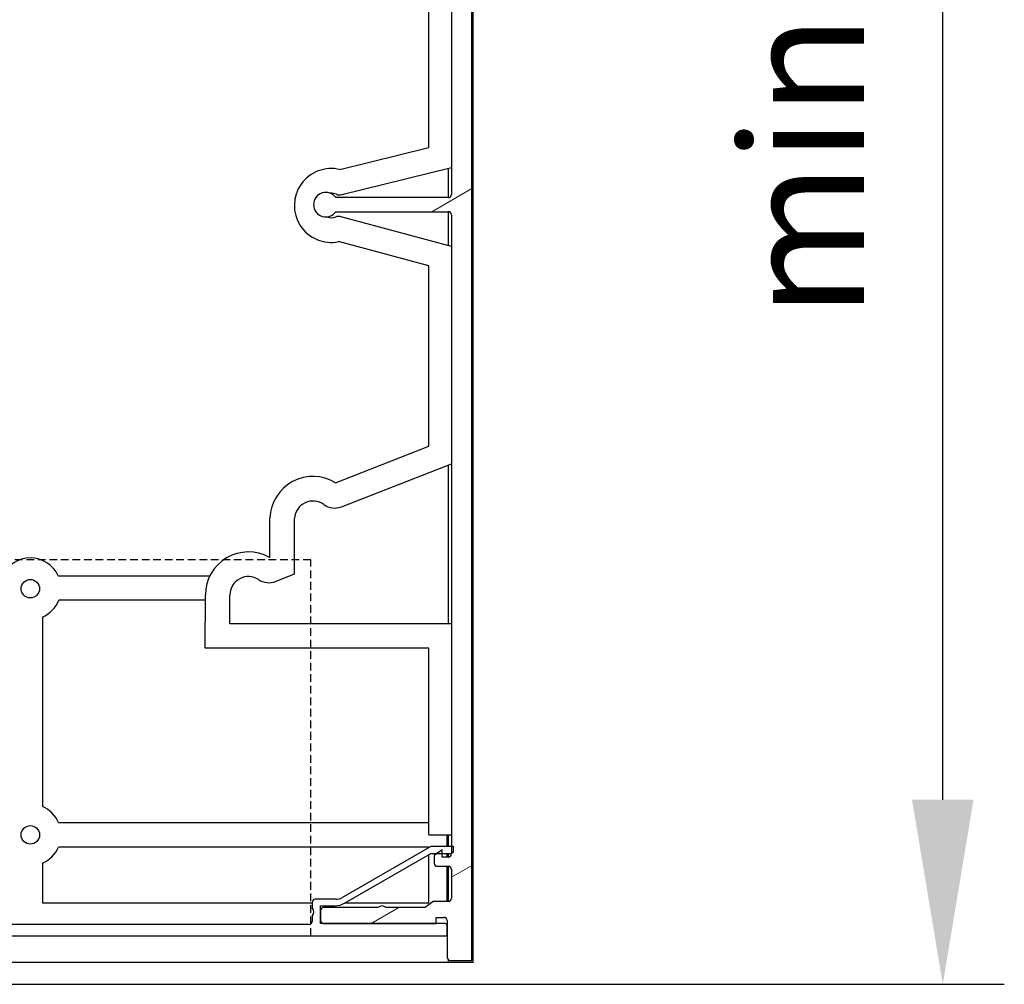
# Model space of a CAD drawing. Units: millimetres. Extents: x -1033 to 43023, y -201 to 8362.
# Drawn here: x 1106 to 1266, y 3025 to 3182 of the extents above; entities that cross this region are included whole.
import ezdxf

# ---------------------------------------------------------------- set-up
doc = ezdxf.new("R2010")
doc.units = ezdxf.units.MM
doc.header["$LTSCALE"] = 10
doc.linetypes.add('CENTER', pattern=[2, 1.25, -0.25, 0.25, -0.25])
doc.linetypes.add('HIDDEN', pattern=[0.375, 0.25, -0.125])
doc.layers.get('Defpoints').update_dxf_attribs({"color": 10, "linetype": 'CENTER'})
doc.layers.add('Hatch (ISO)', color=7, linetype='Continuous', lineweight=5)
doc.layers.add('Visible (ISO)', color=7, linetype='Continuous', lineweight=25)
doc.layers.add('KONE Maatlijnen', color=170, linetype='Continuous')
doc.styles.add('KONE Tekst', font='arial.ttf', dxfattribs={"height": 2})
doc.dimstyles.new('KONE Maatlijnen', dxfattribs={"dimscale": 0, "dimtxt": 2.5, "dimasz": 3, "dimexe": 1, "dimexo": 2, "dimgap": 1, "dimtad": 1, "dimtxsty": 'KONE Tekst', "dimcen": 2.5, "dimclrd": 5, "dimclre": 5, "dimclrt": 5, "dimadec": 0, "dimazin": 0, "dimtfac": 1, "dimtmove": 0, "dimatfit": 3, "dimfxl": 1, "dimtfillclr": 256, "dimarcsym": 0})

# ---------------------------------------------------------------- blocks, each defined once
blk = doc.blocks.new('*D27')
at = {"layer": 'Defpoints', "color": 0, "transparency": 16777216}
for p in [(1000, 3350), (1256.35, 3350), (1000, 3025)]:
    blk.add_point(p, dxfattribs=at)
at = {"layer": 'KONE Maatlijnen', "color": 5, "lineweight": -2, "transparency": 16777216}
for p, q in [((1020, 3350), (1266.35, 3350)), ((1256.35, 3055), (1256.35, 3320)), ((1020, 3025), (1266.35, 3025))]:
    blk.add_line(p, q, dxfattribs=at)
at = {"layer": 'KONE Maatlijnen', "color": 5, "transparency": 16777216}
for points in [[(1251.35, 3320), (1261.35, 3320), (1256.35, 3350)], [(1251.35, 3055), (1261.35, 3055), (1256.35, 3025)]]:
    blk.add_solid(points, dxfattribs=at)
at = {"layer": 'KONE Maatlijnen', "lineweight": 5, "transparency": 16777216, "insert": (1236.14, 3187.5), "char_height": 20, "attachment_point": 5, "rotation": 90, "style": 'KONE Tekst'}
blk.add_mtext('min. 325', dxfattribs=at)

msp = doc.modelspace()

# ---------------------------------------------------------------- hatches: boundary and pattern name
at = {"layer": 'Hatch (ISO)'}
h = msp.add_hatch(dxfattribs=at)
h.set_pattern_fill('ANSI31', color=256, scale=762, angle=-14.99998, style=0)
h.set_pattern_definition([(30, (-10329.44, -3490.575), (-47.625, 82.4889), [])])
edge = h.paths.add_edge_path()
edge.add_line((1179.369, 3272.311), (1173.081, 3273.42))
edge.add_ellipse((1172.887, 3271.429), major_axis=(0.195, 1.991), ratio=1, start_angle=0, end_angle=65.58521)
edge.add_line((1171.155, 3272.429), (1168.276, 3267.444))
edge.add_ellipse((1162.387, 3270.844), major_axis=(5.889, -3.4), ratio=1, start_angle=256.21723, end_angle=360, ccw=False)
edge.add_ellipse((1158.028, 3266.295), major_axis=(-0.346, -0.361), ratio=1, start_angle=253.78283, end_angle=360, ccw=False)
edge.add_line((1157.778, 3266.728), (1161.671, 3268.976))
edge.add_ellipse((1162.387, 3270.843), major_axis=(-0.716, -1.868), ratio=1, start_angle=0, end_angle=143.26401)
edge.add_ellipse((1162.387, 3270.843), major_axis=(1.691, 1.068), ratio=1, start_angle=0, end_angle=117.72888)
edge.add_ellipse((1162.387, 3270.843), major_axis=(-1.732, 0.999), ratio=1, start_angle=0, end_angle=25.20939)
edge.add_line((1160.394, 3271.01), (1156.549, 3268.79))
edge.add_ellipse((1156.299, 3269.223), major_axis=(0.25, -0.433), ratio=1, start_angle=255.11903, end_angle=360, ccw=False)
edge.add_ellipse((1162.387, 3270.844), major_axis=(-6.571, -1.751), ratio=1, start_angle=344.58016, end_angle=360, ccw=False)
edge.add_ellipse((1155.088, 3270.907), major_axis=(0.5, -0.004), ratio=1, start_angle=0, end_angle=95.49815)
edge.add_line((1155.044, 3271.405), (1153.196, 3271.243))
edge.add_ellipse((1162.387, 3270.844), major_axis=(-9.191, 0.4), ratio=1, start_angle=0, end_angle=152.4912)
edge.add_line((1170.355, 3266.244), (1172.249, 3269.524))
edge.add_ellipse((1173.548, 3268.774), major_axis=(-1.299, 0.75), ratio=1, start_angle=290, end_angle=360, ccw=False)
edge.add_line((1173.808, 3270.251), (1175.544, 3269.945))
edge.add_ellipse((1175.283, 3268.468), major_axis=(0.26, 1.477), ratio=1, start_angle=280, end_angle=360, ccw=False)
edge.add_line((1176.783, 3268.468), (1176.783, 3240.998))
edge.add_ellipse((1176.283, 3240.998), major_axis=(0.5, 0), ratio=1, start_angle=270, end_angle=360, ccw=False)
edge.add_line((1176.283, 3240.498), (1170.283, 3240.498))
edge.add_ellipse((1170.283, 3239.998), major_axis=(0, 0.5), ratio=1, start_angle=0, end_angle=90)
edge.add_line((1169.783, 3239.998), (1169.783, 3234.998))
edge.add_ellipse((1170.283, 3234.998), major_axis=(-0.5, 0), ratio=1, start_angle=0, end_angle=90)
edge.add_line((1170.283, 3234.498), (1171.283, 3234.498))
edge.add_ellipse((1171.283, 3234.998), major_axis=(0, -0.5), ratio=1, start_angle=0, end_angle=90)
edge.add_line((1171.783, 3234.998), (1171.783, 3238.692))
edge.add_line((1171.783, 3238.692), (1176.483, 3238.692))
edge.add_line((1176.483, 3238.692), (1176.483, 3225.692))
edge.add_line((1176.483, 3225.692), (1171.483, 3225.692))
edge.add_line((1171.483, 3225.692), (1171.483, 3229.192))
edge.add_ellipse((1170.983, 3229.192), major_axis=(0.5, 0), ratio=1, start_angle=0, end_angle=90)
edge.add_line((1170.983, 3229.692), (1169.983, 3229.692))
edge.add_ellipse((1169.983, 3229.192), major_axis=(0, 0.5), ratio=1, start_angle=0, end_angle=90)
edge.add_line((1169.483, 3229.192), (1169.483, 3224.192))
edge.add_ellipse((1169.983, 3224.192), major_axis=(-0.5, 0), ratio=1, start_angle=0, end_angle=90)
edge.add_line((1169.983, 3223.692), (1175.983, 3223.692))
edge.add_ellipse((1175.983, 3223.192), major_axis=(0, 0.5), ratio=1, start_angle=270, end_angle=360, ccw=False)
edge.add_line((1176.483, 3223.192), (1176.483, 3153.342))
edge.add_ellipse((1175.983, 3153.342), major_axis=(0.5, 0), ratio=1, start_angle=270, end_angle=360, ccw=False)
edge.add_line((1175.983, 3152.842), (1157.687, 3152.842))
edge.add_ellipse((1156.05, 3151.692), major_axis=(1.636, 1.15), ratio=1, start_angle=0, end_angle=289.80074)
edge.add_line((1157.687, 3150.542), (1175.983, 3150.542))
edge.add_ellipse((1175.983, 3150.042), major_axis=(0, 0.5), ratio=1, start_angle=270, end_angle=360, ccw=False)
edge.add_line((1176.483, 3150.042), (1176.483, 3047.419))
edge.add_line((1176.483, 3047.419), (1176.483, 3046.308))
edge.add_line((1176.483, 3046.308), (1176.483, 3046.177))
edge.add_ellipse((1175.983, 3046.177), major_axis=(0.5, 0), ratio=1, start_angle=270, end_angle=360, ccw=False)
edge.add_line((1175.983, 3045.677), (1174.983, 3045.677))
edge.add_line((1174.983, 3045.677), (1174.983, 3046.277))
edge.add_line((1174.983, 3046.277), (1174.983, 3046.861))
edge.add_line((1174.983, 3046.861), (1174.148, 3046.277))
edge.add_line((1174.148, 3046.277), (1173.683, 3045.951))
edge.add_line((1173.683, 3045.951), (1173.683, 3044.677))
edge.add_ellipse((1174.183, 3044.677), major_axis=(-0.5, 0), ratio=1, start_angle=0, end_angle=90)
edge.add_line((1174.183, 3044.177), (1175.983, 3044.177))
edge.add_ellipse((1175.983, 3043.677), major_axis=(0, 0.5), ratio=1, start_angle=270, end_angle=360, ccw=False)
edge.add_line((1176.483, 3043.677), (1176.483, 3038.977))
edge.add_ellipse((1175.983, 3038.977), major_axis=(0.5, 0), ratio=1, start_angle=270, end_angle=360, ccw=False)
edge.add_line((1175.983, 3038.477), (1173.483, 3038.477))
edge.add_line((1173.483, 3038.477), (1172.183, 3037.477))
edge.add_line((1172.183, 3037.477), (1165.844, 3037.477))
edge.add_ellipse((1165.183, 3036.727), major_axis=(0.661, 0.75), ratio=1, start_angle=0, end_angle=82.81924)
edge.add_line((1164.521, 3037.477), (1155.683, 3037.477))
edge.add_ellipse((1155.683, 3036.977), major_axis=(0, 0.5), ratio=1, start_angle=0, end_angle=90)
edge.add_line((1155.183, 3036.977), (1155.183, 3035.377))
edge.add_ellipse((1155.683, 3035.377), major_axis=(-0.5, 0), ratio=1, start_angle=0, end_angle=90)
edge.add_line((1155.683, 3034.877), (1173.983, 3034.877))
edge.add_line((1173.983, 3034.877), (1173.983, 3035.877))
edge.add_line((1173.983, 3035.877), (1175.283, 3035.877))
edge.add_ellipse((1175.283, 3035.377), major_axis=(0, 0.5), ratio=1, start_angle=270, end_angle=360, ccw=False)
edge.add_line((1175.783, 3035.377), (1175.783, 3034.672))
edge.add_line((1175.783, 3034.672), (1175.783, 3032.877))
edge.add_line((1175.783, 3032.877), (1175.783, 3029.36))
edge.add_ellipse((1176.282, 3029.377), major_axis=(-0.5, -0.017), ratio=1, start_angle=0, end_angle=88.09484)
edge.add_line((1176.282, 3028.877), (1179.782, 3028.877))
edge.add_line((1179.782, 3028.877), (1179.782, 3271.804))
edge.add_ellipse((1179.283, 3271.819), major_axis=(0.5, -0.015), ratio=1, start_angle=0, end_angle=81.70596)

# ---------------------------------------------------------------- linework, layer by layer
at = {"layer": 'KONE Maatlijnen', "linetype": 'HIDDEN', "ltscale": 0.5}
msp.add_lwpolyline([(1100.514, 3032.877), (1153.611, 3032.877), (1153.611, 3094.001), (1100.514, 3094.001)], close=True, dxfattribs=at)
at = {"layer": 'Visible (ISO)'}
for p, q in [((1179.782, 3028.877), (1179.782, 3271.804)), ((1180, 3028.56), (1180, 3271.821)), ((1176.483, 3223.192), (1176.483, 3153.342)), ((1172.783, 3160.965), (1172.783, 3215.53)), ((1158.337, 3157.398), (1172.783, 3160.965)), ((1158.452, 3153.306), (1176.483, 3157.758)), ((1176, 3152.842), (1176, 3157.639)), ((1175.983, 3152.842), (1157.687, 3152.842)), ((1157.687, 3150.542), (1175.983, 3150.542)), ((1176, 3145.026), (1176, 3150.541)), ((1176.483, 3144.897), (1158.335, 3149.759)), ((1176.483, 3150.042), (1176.483, 3046.177)), ((1172.783, 3141.747), (1158.102, 3145.681)), ((1172.783, 3112.439), (1172.783, 3141.747)), ((1157.624, 3106.507), (1172.783, 3112.439)), ((1158.596, 3102.592), (1176.483, 3109.592)), ((1176, 3083.599), (1176, 3109.403)), ((1146.971, 3094.413), (1146.971, 3100.792)), ((1150.971, 3091.683), (1150.971, 3100.704)), ((1146.871, 3094.374), (1146.971, 3094.413)), ((1112.538, 3091.401), (1137.205, 3091.401)), ((1147.868, 3090.469), (1150.971, 3091.683)), ((1136.458, 3079.599), (1136.461, 3088.264)), ((1140.46, 3083.599), (1140.461, 3088.262)), ((1136.461, 3087.401), (1112.639, 3087.401)), ((1109.966, 3084.685), (1109.966, 3053.887)), ((1176.483, 3083.599), (1140.46, 3083.599)), ((1172.783, 3079.599), (1136.458, 3079.599)), ((1172.783, 3049.262), (1172.783, 3079.599)), ((1112.59, 3051.286), (1172.783, 3051.286)), ((1172.783, 3049.262), (1176.483, 3049.262)), ((1175.783, 3047.419), (1175.783, 3049.262)), ((1176, 3047.419), (1176, 3049.262)), ((1172.783, 3047.286), (1112.59, 3047.286)), ((1173.112, 3047.419), (1158.634, 3039.06)), ((1159.079, 3038.179), (1173.105, 3046.277)), ((1172.783, 3047.229), (1172.783, 3047.286)), ((1173.105, 3046.277), (1176.429, 3046.277)), ((1176.783, 3047.419), (1173.112, 3047.419)), ((1174.983, 3046.861), (1173.683, 3045.951)), ((1174.983, 3045.677), (1174.983, 3046.861)), ((1175.783, 3045.677), (1175.783, 3046.277)), ((1176, 3045.677), (1176, 3046.277)), ((1176.429, 3046.277), (1176.783, 3046.481)), ((1176.783, 3046.481), (1176.783, 3047.419)), ((1109.966, 3044.685), (1109.966, 3038.262)), ((1172.783, 3038.262), (1172.783, 3046.091)), ((1173.683, 3045.951), (1173.683, 3044.677)), ((1175.983, 3045.677), (1174.983, 3045.677)), ((1174.183, 3044.177), (1175.983, 3044.177)), ((1175.783, 3038.477), (1175.783, 3044.177)), ((1176, 3038.477), (1176, 3044.176)), ((1176.483, 3043.677), (1176.483, 3038.977)), ((1109.966, 3038.262), (1153.838, 3038.262)), ((1153.838, 3038.319), (1153.838, 3037.431)), ((1157.734, 3038.819), (1154.338, 3038.819)), ((1159.224, 3038.262), (1172.783, 3038.262)), ((1173.483, 3038.477), (1172.183, 3037.477)), ((1175.983, 3038.477), (1173.483, 3038.477)), ((1155.183, 3034.877), (1155.183, 3037.777)), ((1155.183, 3037.777), (1157.579, 3037.777)), ((1155.183, 3036.977), (1155.183, 3035.377)), ((1164.521, 3037.477), (1155.683, 3037.477)), ((1172.183, 3037.477), (1165.844, 3037.477)), ((1153.838, 3036.108), (1153.838, 3035.219)), ((1173.983, 3034.877), (1173.983, 3035.877)), ((1173.983, 3035.877), (1175.283, 3035.877)), ((1175.783, 3035.377), (1175.783, 3029.36)), ((1153.338, 3034.719), (1084.788, 3034.719)), ((1175.429, 3034.877), (1155.183, 3034.877)), ((1155.683, 3034.877), (1173.983, 3034.877)), ((1175.783, 3034.672), (1175.429, 3034.877)), ((1175.783, 3032.877), (1175.783, 3034.672)), ((1082.04, 3032.877), (1175.783, 3032.877)), ((1176, 3028.56), (1176, 3028.964)), ((1176.282, 3028.877), (1179.782, 3028.877)), ((1168, 3028.56), (1073, 3028.56)), ((1176, 3028.56), (1168, 3028.56)), ((1180, 3028.56), (1176, 3028.56))]:
    msp.add_line(p, q, dxfattribs=at)
for centre in [(1108.008, 3089.286), (1108.008, 3049.286)]:
    msp.add_circle(centre, 1.5, dxfattribs=at)
for centre, radius, start, end in [((1156.929, 3151.565), 6, 76.43062, 281.26836), ((1156.05, 3151.692), 2, 35.09963, 324.90037), ((1156.929, 3151.565), 2, 64.67479, 94.6276), ((1158.212, 3154.277), 1, 244.67479, 283.87007), ((1175.983, 3153.342), 0.5, 270, 0), ((1175.983, 3150.042), 0.5, 0, 90), ((1156.929, 3151.565), 2, 248.97975, 292.48978), ((1158.077, 3148.793), 1, 75, 112.48978), ((1153.967, 3100.538), 7, 58.50171, 177.92406), ((1153.967, 3100.538), 3, 53.88949, 176.82821), ((1157.503, 3105.385), 3, 233.88949, 291.37286), ((1108.008, 3089.286), 5, 25.02369, 154.97631), ((1143.461, 3088.261), 7, 60.8477, 179.9784), ((1143.461, 3088.261), 3, 56.47454, 179.9784), ((1146.775, 3093.263), 3, 236.47454, 291.37286), ((1108.008, 3089.286), 5, 293.05359, 337.85159), ((1108.008, 3049.286), 5, 23.57818, 66.94641), ((1108.008, 3049.286), 5, 293.05359, 336.42182), ((1174.183, 3044.677), 0.5, 180, 270), ((1175.983, 3046.177), 0.5, 270, 0), ((1175.983, 3043.677), 0.5, 0, 90), ((1154.338, 3038.319), 0.5, 90, 180), ((1157.734, 3040.619), 1.8, 270, 300), ((1175.983, 3038.977), 0.5, 270, 0), ((1153.088, 3036.769), 1, 318.59038, 41.40962), ((1155.683, 3036.977), 0.5, 90, 180), ((1157.579, 3040.777), 3, 270, 300), ((1165.183, 3036.727), 1, 48.59038, 131.40962), ((1153.338, 3035.219), 0.5, 270, 0), ((1155.683, 3035.377), 0.5, 180, 270), ((1175.283, 3035.377), 0.5, 0, 90), ((1176.282, 3029.377), 0.5, 181.90516, 270)]:
    msp.add_arc(centre, radius, start, end, dxfattribs=at)

# ---------------------------------------------------------------- dimensions: what is measured, and where the dimension line sits
at = {"layer": 'KONE Maatlijnen', "lineweight": 5}
dim = msp.add_linear_dim(base=(1256.355, 3350), p1=(1000, 3025), p2=(1000, 3350), angle=90, text='min. <>', dimstyle='KONE Maatlijnen', override={"dimtxt": 2, "dimclrt": 256}, dxfattribs=at)
dim.commit()
dim.dimension.update_dxf_attribs({"geometry": '*D27', "text_midpoint": (1236.137, 3187.5)})

doc.saveas('drawing.dxf')
